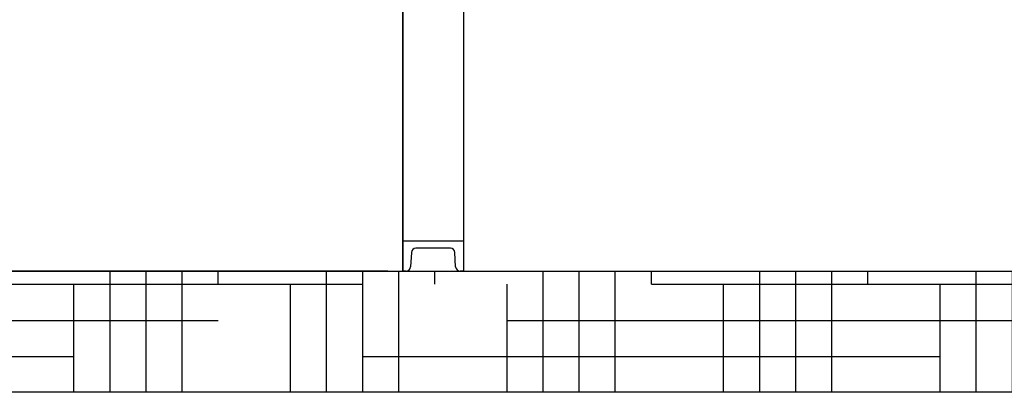
# Model space of a CAD drawing. Units: millimetres. Extents: x 8157 to 12555, y 382 to 6468.
# Drawn here: x 8784 to 9434, y 4293 to 4539 of the extents above; entities that cross this region are included whole.
import ezdxf

# ---------------------------------------------------------------- set-up
doc = ezdxf.new("R2010")
doc.units = ezdxf.units.MM
doc.layers.add('SUELO', color=7, linetype='Continuous')
doc.styles.add('ARIAL', font='arial.ttf')
doc.dimstyles.new('Diseño_PlanosFabricacion', dxfattribs={"dimtxt": 40, "dimasz": 45, "dimexe": 10, "dimexo": 10, "dimgap": 10, "dimtad": 1, "dimtih": 1, "dimtoh": 1, "dimdec": 0, "dimzin": 1, "dimdsep": 46, "dimtxsty": 'ARIAL', "dimcen": 15, "dimadec": 0, "dimazin": 0, "dimtp": 0.05, "dimtm": 0.05, "dimtfac": 1, "dimtdec": 0, "dimtofl": 0, "dimtmove": 0, "dimatfit": 3, "dimfxl": 0, "dimtolj": 1, "dimarcsym": 0})

# ---------------------------------------------------------------- blocks, each defined once
blk = doc.blocks.new('*D12')
at = {"color": 0, "lineweight": -2}
for p, q in [((8980.8, 5528.22), (8668.79, 5528.22)), ((8678.79, 5483.22), (8678.79, 4981.12)), ((8678.79, 4418.17), (8678.79, 4920.27)), ((9027.15, 4373.17), (8668.79, 4373.17))]:
    blk.add_line(p, q, dxfattribs=at)
at = {"color": 0}
for points in [[(8671.29, 5483.22), (8686.29, 5483.22), (8678.79, 5528.22)], [(8671.29, 4418.17), (8686.29, 4418.17), (8678.79, 4373.17)]]:
    blk.add_solid(points, dxfattribs=at)
at = {"layer": 'Defpoints', "color": 0}
for p in [(8678.79, 5528.22), (8990.8, 5528.22), (9037.15, 4373.17)]:
    blk.add_point(p, dxfattribs=at)
at = {"color": 0, "insert": (8678.79, 4950.7), "char_height": 40, "attachment_point": 5, "style": 'ARIAL'}
blk.add_mtext('\\A1;1155 mm', dxfattribs=at)

msp = doc.modelspace()

# ---------------------------------------------------------------- hatches: boundary and pattern name
at = {"layer": 'SUELO'}
h = msp.add_hatch(dxfattribs=at)
h.set_pattern_fill('HOUND', color=8, scale=15, style=0)
h.set_pattern_definition([(0, (8248.592, -17.146), (95.25, 23.8125), [381, -190.5]), (90, (8248.592, -17.146), (-23.8125, -95.25), [381, -190.5])])
h.paths.add_polyline_path([(8513, 4373.17), (10784.99, 4373.17), (10784.99, 4293.14), (8513, 4293.14)])

# ---------------------------------------------------------------- linework, layer by layer
for p, q in [((9037.15, 4373.17), (9037.15, 4598.67)), ((9037.15, 4598.67), (9037.15, 4373.17)), ((9077.15, 4598.67), (9077.15, 4373.17)), ((9077.15, 4598.67), (9077.15, 4373.17)), ((9037.15, 4373.17), (9037.15, 4393.17)), ((9037.15, 4393.17), (9077.15, 4393.17)), ((9077.15, 4393.17), (9077.15, 4373.17)), ((9042.79, 4385.33), (9042.3, 4376.01)), ((9068.52, 4388.17), (9045.79, 4388.17)), ((9072, 4376.01), (9071.52, 4385.33)), ((9039.31, 4373.17), (9037.15, 4373.17)), ((9077.15, 4373.17), (9075, 4373.17))]:
    msp.add_line(p, q)
for centre, start, end in [((9045.79, 4385.17), 90, 177), ((9068.52, 4385.17), 3, 90), ((9039.31, 4376.17), 270, 357), ((9075, 4376.17), 183, 270)]:
    msp.add_arc(centre, 3, start, end)
at = {"layer": 'SUELO', "color": 8}
msp.add_lwpolyline([(8513, 4373.17), (10784.99, 4373.17), (10784.99, 4293.14), (8513, 4293.14)], close=True, dxfattribs=at)

# ---------------------------------------------------------------- dimensions: what is measured, and where the dimension line sits
at = {"color": 7}
dim = msp.add_linear_dim(base=(8678.79, 5528.22), p1=(9037.15, 4373.17), p2=(8990.8, 5528.22), angle=90, dimstyle='Diseño_PlanosFabricacion', override={"dimpost": ' mm'}, dxfattribs=at)
dim.commit()
dim.dimension.update_dxf_attribs({"geometry": '*D12', "text_midpoint": (8678.79, 4950.7)})

doc.saveas('drawing.dxf')
